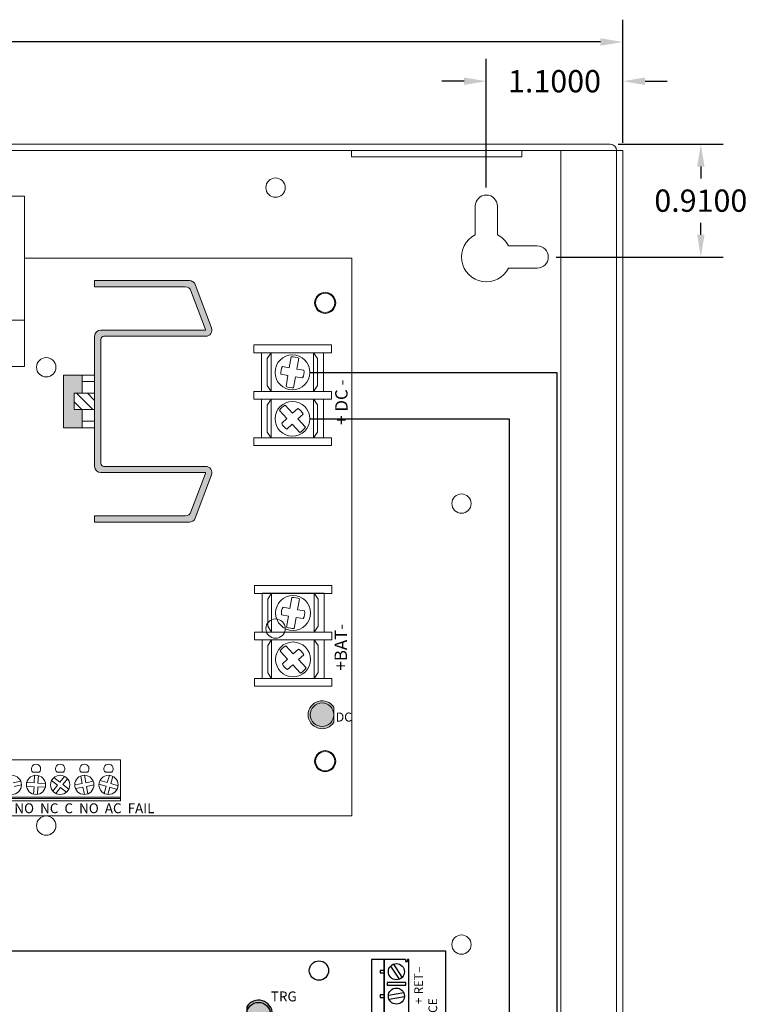
# Model space of a CAD drawing. Units: inches. Extents: x -11.8 to 16.8, y -7.5 to 21.7.
# Drawn here: x 3.5 to 9.3, y 8 to 15.9 of the extents above; entities that cross this region are included whole.
import ezdxf
from ezdxf.enums import TextEntityAlignment as Align

# ---------------------------------------------------------------- set-up
doc = ezdxf.new("R2010")
doc.units = ezdxf.units.IN
doc.header["$MEASUREMENT"] = 0
doc.layers.get('DEFPOINTS').update_dxf_attribs({"color": 50})
for name, color, linetype in [('ACM8I', 7, 'Continuous'), ('AL600ULXB', 7, 'Continuous'), ('BC400G', 7, 'Continuous'), ('dimensions', 7, 'Continuous'), ('Wires', 7, 'Continuous')]:
    doc.layers.add(name, color=color, linetype=linetype)
doc.styles.add('Tahoma', font='TAHOMA.TTF')
doc.dimstyles.get("Standard").update_dxf_attribs({"dimtxt": 0.18, "dimasz": 0.18, "dimexe": 0.18, "dimexo": 0.0625, "dimgap": 0.09, "dimtad": 0, "dimtih": 1, "dimtoh": 1, "dimdec": 4, "dimzin": 0, "dimdsep": 46, "dimtxsty": 'Standard', "dimcen": 0.09, "dimadec": 0, "dimazin": 0, "dimtfac": 1, "dimtdec": 4, "dimtofl": 0, "dimtmove": 0, "dimatfit": 3, "dimfxl": 1, "dimtolj": 1, "dimtzin": 0, "dimarcsym": 0})

# ---------------------------------------------------------------- blocks, each defined once
blk = doc.blocks.new('A$C44951BEE')
at = {"color": 0, "linetype": 'Continuous', "lineweight": 0, "extrusion": (0, 1, 0)}
for p, q in [((11.85, 15.5), (0.05, 15.5)), ((0.06, 15.45), (11.45, 15.45)), ((9.7625, 15.45), (9.7625, 15.4)), ((11.1375, 15.45), (11.1375, 15.4)), ((11.45, 15.45), (11.45, 0.05)), ((11.45, 15.45), (11.9, 15.45)), ((11.9, 15.45), (11.9, 0.05)), ((11.95, 15.45), (11.9, 15.45)), ((11.95, 0.05), (11.95, 15.45)), ((9.7625, 15.4), (11.1375, 15.4)), ((10.76, 14.7686), (10.76, 15)), ((10.94, 15), (10.94, 14.7686)), ((11.0286, 14.68), (11.26, 14.68)), ((11.26, 14.5), (11.0286, 14.5))]:
    blk.add_line(p, q, dxfattribs=at)
at = {"color": 0, "linetype": 'Continuous', "lineweight": 0}
for centre in [(9.1496, 15.15), (9.55, 14.22), (7.3, 13.7), (10.6496, 12.5997), (9.1496, 11.59), (9.55, 10.52), (7.3, 10), (10.6496, 9.0397)]:
    blk.add_circle(centre, 0.078, dxfattribs=at)
for centre, radius, start, end in [((11.85, 15.45), 0.05, 0, 90), ((10.85, 15), 0.09, 0, 180), ((10.85, 14.59), 0.2, 116.74368, 333.25632), ((10.85, 14.59), 0.2, 26.74368, 63.25632), ((11.26, 14.59), 0.09, 270, 90)]:
    blk.add_arc(centre, radius, start, end, dxfattribs=at)
blk = doc.blocks.new('*D11')
at = {"layer": 'DEFPOINTS', "color": 0}
for p in [(8.3425, 15.7634), (-3.6575, 14.8875), (8.3425, 14.8875)]:
    blk.add_point(p, dxfattribs=at)
at = {"layer": 'dimensions', "color": 0, "lineweight": -2}
for p, q in [((-3.6575, 14.95), (-3.6575, 15.9434)), ((8.3425, 14.95), (8.3425, 15.9434)), ((-3.4775, 15.7634), (1.8025, 15.7634)), ((8.1625, 15.7634), (2.8825, 15.7634))]:
    blk.add_line(p, q, dxfattribs=at)
at = {"layer": 'dimensions', "color": 0}
for points in [[(-3.4775, 15.7934), (-3.4775, 15.7334), (-3.6575, 15.7634)], [(8.1625, 15.7934), (8.1625, 15.7334), (8.3425, 15.7634)]]:
    blk.add_solid(points, dxfattribs=at)
at = {"layer": 'dimensions', "color": 0, "insert": (2.3425, 15.7634), "char_height": 0.18, "attachment_point": 5}
blk.add_mtext('\\A1;12.0000', dxfattribs=at)
blk = doc.blocks.new('*D14')
at = {"layer": 'DEFPOINTS', "color": 0}
for p in [(8.3425, 15.4467), (8.3425, 14.8875), (7.2425, 14.5275)]:
    blk.add_point(p, dxfattribs=at)
at = {"layer": 'dimensions', "color": 0, "lineweight": -2}
for p, q in [((7.2425, 14.59), (7.2425, 15.6267)), ((8.3425, 14.95), (8.3425, 15.6267)), ((7.0625, 15.4467), (6.8825, 15.4467)), ((8.5225, 15.4467), (8.7025, 15.4467))]:
    blk.add_line(p, q, dxfattribs=at)
at = {"layer": 'dimensions', "color": 0}
for points in [[(7.0625, 15.4767), (7.0625, 15.4167), (7.2425, 15.4467)], [(8.5225, 15.4767), (8.5225, 15.4167), (8.3425, 15.4467)]]:
    blk.add_solid(points, dxfattribs=at)
at = {"layer": 'dimensions', "color": 0, "insert": (7.7925, 15.4467), "char_height": 0.18, "attachment_point": 5}
blk.add_mtext('\\A1;1.1000', dxfattribs=at)
blk = doc.blocks.new('*D15')
at = {"layer": 'DEFPOINTS', "color": 0}
for p in [(8.2425, 14.9375), (8.9727, 14.9375), (7.7425, 14.0275)]:
    blk.add_point(p, dxfattribs=at)
at = {"layer": 'dimensions', "color": 0, "lineweight": -2}
for p, q in [((8.305, 14.9375), (9.1527, 14.9375)), ((8.9727, 14.7575), (8.9727, 14.6625)), ((8.9727, 14.2075), (8.9727, 14.3025)), ((7.805, 14.0275), (9.1527, 14.0275))]:
    blk.add_line(p, q, dxfattribs=at)
at = {"layer": 'dimensions', "color": 0}
for points in [[(8.9427, 14.7575), (9.0027, 14.7575), (8.9727, 14.9375)], [(8.9427, 14.2075), (9.0027, 14.2075), (8.9727, 14.0275)]]:
    blk.add_solid(points, dxfattribs=at)
at = {"layer": 'dimensions', "color": 0, "insert": (8.9727, 14.4825), "char_height": 0.18, "attachment_point": 5}
blk.add_mtext('\\A1;0.9100', dxfattribs=at)
blk = doc.blocks.new('led_green')
for color, points in [(82, [(0.2213, 0, -1), (0.0312, 0), (0.0312, -0.0603, 3.44342), (0.0312, 0.0603), (0.0312, 0, -1)]), (3, [(0.0312, 0, 1), (0.2213, 0, 1)])]:
    blk.add_hatch(color=color).paths.add_polyline_path(points)
at = {"color": 82, "linetype": 'Continuous'}
blk.add_line((0.0312, 0.0603), (0.0312, -0.0603), dxfattribs=at)
at = {"color": 3, "linetype": 'Continuous'}
blk.add_circle((0.1263, 0), 0.095, dxfattribs=at)
at = {"color": 82, "linetype": 'Continuous'}
blk.add_arc((0.1263, 0), 0.1125, 212.38754, 147.61246, dxfattribs=at)
blk = doc.blocks.new('acm8i')
at = {"color": 7, "linetype": 'Continuous'}
for p, q in [((0, 4.5551), (8, 4.5551)), ((8, 4.5551), (8, 0.0551))]:
    blk.add_line(p, q, dxfattribs=at)
blk.add_line((7.4578, 4.4675), (7.4578, 4.4669))
for points in [[(7.5047, 3.5), (7.5047, 4.4843), (7.4047, 4.4843), (7.4047, 3.5)], [(7.5047, 4.3754), (7.5047, 4.3962), (7.4724, 4.3962), (7.4724, 4.3754)], [(7.6797, 4.2974), (7.5297, 4.2974), (7.5297, 4.2774), (7.6797, 4.2774)], [(7.5047, 4.1786), (7.5047, 4.1994), (7.4724, 4.1994), (7.4724, 4.1786)]]:
    blk.add_lwpolyline(points, close=True)
for points in [[(7.6777, 4.4843), (7.5047, 4.4843), (7.5047, 3.5), (7.6777, 3.5)], [(7.6777, 4.4843), (7.6777, 4.4692), (7.6935, 4.4692), (7.6935, 4.4843)], [(7.6935, 3.5), (7.7047, 3.5), (7.7047, 4.4843), (7.6935, 4.4843)], [(7.558, 4.431), (7.6262, 4.3245)], [(7.6515, 4.3407), (7.5833, 4.4472)], [(7.6643, 4.2149), (7.5398, 4.1926)], [(7.5451, 4.1631), (7.6696, 4.1854)]]:
    blk.add_lwpolyline(points)
blk.add_circle((6.98, 4.3951), 0.0781, dxfattribs=at)
for centre in [(7.6047, 4.3858), (7.6047, 4.189)]:
    blk.add_circle(centre, 0.065)
blk.add_blockref('led_green', (6.3659, 4.0433), dxfattribs=at)
at = {"style": 'Tahoma'}
for s, width, p, p2 in [('-', 1.666902, (7.8185, 4.373), (7.8185, 4.4313)), ('RET', 0.986181, (7.8185, 4.2041), (7.8185, 4.3718))]:
    blk.add_text(s, height=0.07, rotation=90, dxfattribs=dict(at, width=width)).set_placement(p, p2, align=Align.FIT)
blk.add_text('TRG', height=0.08, dxfattribs=at).set_placement((6.5914, 4.1462))
for s, p in [('+', (7.8185, 4.1232)), ('INTERFACE', (7.9334, 3.6719))]:
    blk.add_text(s, height=0.07, rotation=90, dxfattribs=at).set_placement(p)
blk = doc.blocks.new('A$C1B04405F')
at = {"layer": 'ACM8I'}
blk.add_blockref('acm8i', (0, 0), dxfattribs=at)
blk = doc.blocks.new('al600ulxb')
at = {"lineweight": 5}
for color, points in [(256, [(5.675, 4.3387), (5.675, 4.2887), (6.4057, 4.2887, -0.312659), (6.4525, 4.2563), (6.5692, 3.945, -0.535001), (6.565, 3.9387), (5.725, 3.9387, 0.414214), (5.675, 3.8887), (5.675, 2.8387, 0.414214), (5.725, 2.7887), (6.565, 2.7887, -0.535001), (6.5692, 2.7824), (6.4525, 2.4712, -0.312659), (6.4057, 2.4387), (5.675, 2.4387), (5.675, 2.3887), (6.4403, 2.3887, 0.312633), (6.4872, 2.4212), (6.6184, 2.7712, 0.523655), (6.5716, 2.8387), (5.75, 2.8387, -0.414214), (5.725, 2.8637), (5.725, 3.8637, -0.414214), (5.75, 3.8887), (6.5716, 3.8887, 0.523655), (6.6184, 3.9563), (6.4872, 4.3063, 0.312633), (6.4403, 4.3387)]), (256, [(5.51, 3.2977), (5.51, 3.4297), (5.575, 3.4297), (5.575, 3.5237), (5.575, 3.5762), (5.425, 3.5762), (5.425, 3.1512), (5.575, 3.1512), (5.575, 3.2037), (5.575, 3.2977)]), (12, [(7.605, 0.7735), (7.605, 0.8337, -1), (7.415, 0.8337, -1), (7.605, 0.8337), (7.605, 0.894, 3.44342)]), (1, [(7.605, 0.8337, 1), (7.415, 0.8337, 1)])]:
    blk.add_hatch(color=color, dxfattribs=at).paths.add_polyline_path(points)
h = blk.add_hatch(dxfattribs=at)
h.set_pattern_fill('ANSI31', color=256, scale=0.5, angle=90, style=0)
h.set_pattern_definition([(135, (7.29291, -11.20014), (-0.04419417, -0.04419417), [])])
h.paths.add_polyline_path([(5.575, 3.4297), (5.51, 3.4297), (5.51, 3.2977), (5.675, 3.2977), (5.675, 3.4297)])
at = {"linetype": 'Continuous', "lineweight": 5}
for p, q in [((7.75, 4.5187), (7.75, 0.0187)), ((7.75, 0.0187), (0, 0.0187))]:
    blk.add_line(p, q, dxfattribs=at)
at = {"lineweight": 5}
for p, q in [((7.2615, 3.7225), (7.2459, 3.6349)), ((7.3075, 3.624), (7.323, 3.7116)), ((7.2351, 3.5733), (7.2193, 3.4841)), ((7.2808, 3.4732), (7.2966, 3.5624)), ((7.1661, 3.2907), (7.2264, 3.2252)), ((7.2724, 3.2676), (7.2121, 3.333)), ((7.3761, 3.155), (7.3147, 3.2216)), ((7.2688, 3.1793), (7.3302, 3.1127)), ((7.2665, 1.78), (7.2509, 1.6924)), ((7.3125, 1.6815), (7.328, 1.7691)), ((7.2401, 1.6308), (7.2243, 1.5416)), ((7.2858, 1.5307), (7.3016, 1.6199)), ((7.2774, 1.3251), (7.2171, 1.3905)), ((7.1711, 1.3482), (7.2314, 1.2827)), ((7.3811, 1.2125), (7.3197, 1.2791)), ((7.2738, 1.2368), (7.3352, 1.1702))]:
    blk.add_line(p, q, dxfattribs=at)
at = {"color": 7, "lineweight": 5}
for points in [[(5.109, 4.0187), (5.109, 5.0187), (1.109, 5.0187), (1.109, 4.0187)], [(5.109, 3.6437), (5.109, 4.0187), (1.109, 4.0187), (1.109, 3.6437)]]:
    blk.add_lwpolyline(points, close=True, dxfattribs=at)
at = {"linetype": 'Continuous', "lineweight": 5}
blk.add_lwpolyline([(1.109, 4.5187), (0, 4.5187), (0, 0.0187), (7.75, 0.0187), (7.75, 4.5187), (5.109, 4.5187)], dxfattribs=at)
at = {"lineweight": 5}
for points in [[(6.4057, 4.2887), (5.675, 4.2887), (5.675, 4.3387), (6.4403, 4.3387)], [(6.4872, 4.3063), (6.6184, 3.9563)], [(6.4525, 4.2563), (6.5692, 3.945)], [(6.565, 3.9387), (5.725, 3.9387)], [(5.725, 3.9387), (6.565, 3.9387)], [(5.675, 3.8887), (5.675, 2.8387)], [(5.675, 2.8387), (5.675, 3.8887)], [(5.725, 3.8637), (5.725, 2.8637)], [(6.5716, 3.8887), (5.75, 3.8887)], [(7.1785, 3.5833), (7.2351, 3.5733)], [(7.2459, 3.6349), (7.19, 3.6448)], [(7.3635, 3.6141), (7.3075, 3.624)], [(7.2966, 3.5624), (7.3531, 3.5524)], [(7.3142, 3.3061), (7.2724, 3.2676)], [(7.3147, 3.2216), (7.357, 3.2606)], [(7.2264, 3.2252), (7.1846, 3.1867)], [(7.2266, 3.1404), (7.2688, 3.1793)], [(6.565, 2.7887), (5.725, 2.7887)], [(5.725, 2.7887), (6.565, 2.7887)], [(5.75, 2.8387), (6.5716, 2.8387)], [(6.4525, 2.4712), (6.5692, 2.7824)], [(6.4872, 2.4212), (6.6184, 2.7712)], [(6.4057, 2.4387), (5.675, 2.4387), (5.675, 2.3887), (6.4403, 2.3887)], [(7.2509, 1.6924), (7.195, 1.7023)], [(7.3685, 1.6716), (7.3125, 1.6815)], [(7.1835, 1.6408), (7.2401, 1.6308)], [(7.3016, 1.6199), (7.3581, 1.6099)], [(7.3192, 1.3636), (7.2774, 1.3251)], [(7.2314, 1.2827), (7.1896, 1.2442)], [(7.3197, 1.2791), (7.362, 1.3181)], [(7.2316, 1.1979), (7.2738, 1.2368)], [(5.177, 0.3697), (5.228, 0.3697)], [(5.1916, 0.344), (5.1883, 0.283)], [(5.1916, 0.344), (5.1883, 0.283)], [(5.2183, 0.2814), (5.2215, 0.3424)], [(5.2183, 0.2814), (5.2215, 0.3424)], [(5.395, 0.2883), (5.3471, 0.3261)], [(5.372, 0.3697), (5.423, 0.3697)], [(5.4328, 0.3362), (5.395, 0.2883)], [(5.5632, 0.339), (5.5749, 0.2791)], [(5.567, 0.3697), (5.618, 0.3697)], [(5.6043, 0.2848), (5.5926, 0.3447)], [(5.762, 0.3697), (5.813, 0.3697)], [(5.7944, 0.3444), (5.7773, 0.2858)], [(5.8061, 0.2774), (5.8232, 0.336)], [(5.079, 0.2972), (5.0192, 0.2849)], [(5.0252, 0.2555), (5.085, 0.2678)], [(5.1258, 0.2563), (5.1867, 0.253)], [(5.1258, 0.2563), (5.1867, 0.253)], [(5.1883, 0.283), (5.1274, 0.2863)], [(5.1883, 0.283), (5.1274, 0.2863)], [(5.1867, 0.253), (5.1835, 0.1921)], [(5.1867, 0.253), (5.1835, 0.1921)], [(5.2134, 0.1905), (5.2167, 0.2514)], [(5.2134, 0.1905), (5.2167, 0.2514)], [(5.2167, 0.2514), (5.2776, 0.2482)], [(5.2167, 0.2514), (5.2776, 0.2482)], [(5.2792, 0.2782), (5.2183, 0.2814)], [(5.2792, 0.2782), (5.2183, 0.2814)], [(5.3285, 0.3025), (5.3764, 0.2647)], [(5.3764, 0.2647), (5.3387, 0.2168)], [(5.3622, 0.1982), (5.4, 0.2462)], [(5.4, 0.2462), (5.4479, 0.2084)], [(5.4186, 0.2697), (5.4563, 0.3177)], [(5.4665, 0.232), (5.4186, 0.2697)], [(5.5749, 0.2791), (5.515, 0.2673)], [(5.5208, 0.2379), (5.5807, 0.2496)], [(5.5807, 0.2496), (5.5924, 0.1897)], [(5.6642, 0.2966), (5.6043, 0.2848)], [(5.6101, 0.2554), (5.67, 0.2671)], [(5.6218, 0.1955), (5.6101, 0.2554)], [(5.7103, 0.2741), (5.7689, 0.257)], [(5.7773, 0.2858), (5.7187, 0.3029)], [(5.7689, 0.257), (5.7518, 0.1984)], [(5.7806, 0.19), (5.7977, 0.2486)], [(5.7977, 0.2486), (5.8563, 0.2316)], [(5.8647, 0.2604), (5.8061, 0.2774)]]:
    blk.add_lwpolyline(points, dxfattribs=at)
for points in [[(6.4282, 4.3387), (6.4282, 4.3387), (6.4403, 4.3387), (6.4403, 4.3387)], [(7.585, 3.7562), (7.585, 3.8187), (6.96, 3.8187), (6.96, 3.7562)], [(7.5218, 3.4439), (7.5218, 3.7564), (7.0218, 3.7564), (7.0218, 3.4439)], [(7.0984, 3.4439), (7.0984, 3.7564), (7.0669, 3.7091), (7.0669, 3.4904)], [(7.4421, 3.4439), (7.4421, 3.7564), (7.0984, 3.7564), (7.0984, 3.4439)], [(7.4421, 3.7564), (7.4421, 3.4439), (7.4736, 3.4912), (7.4736, 3.71)], [(5.675, 3.5762), (5.425, 3.5762), (5.425, 3.1512), (5.675, 3.1512)], [(5.575, 3.5237), (5.675, 3.5237), (5.675, 3.5762), (5.575, 3.5762)], [(5.575, 3.4297), (5.575, 3.5237), (5.675, 3.5237), (5.675, 3.4297)], [(5.675, 3.4297), (5.51, 3.4297), (5.51, 3.2977), (5.675, 3.2977)], [(7.585, 3.3812), (7.585, 3.4437), (6.96, 3.4437), (6.96, 3.3812)], [(7.5218, 3.0689), (7.5218, 3.3814), (7.0218, 3.3814), (7.0218, 3.0689)], [(7.0984, 3.0689), (7.0984, 3.3814), (7.0669, 3.3341), (7.0669, 3.1154)], [(7.4421, 3.0689), (7.4421, 3.3814), (7.0984, 3.3814), (7.0984, 3.0689)], [(7.4421, 3.3814), (7.4421, 3.0689), (7.4736, 3.1162), (7.4736, 3.335)], [(5.575, 3.2037), (5.575, 3.2977), (5.675, 3.2977), (5.675, 3.2037)], [(5.575, 3.2037), (5.675, 3.2037), (5.675, 3.1512), (5.575, 3.1512)], [(7.585, 3.0062), (7.585, 3.0687), (6.96, 3.0687), (6.96, 3.0062)], [(6.4282, 2.3887), (6.4282, 2.3887), (6.4403, 2.3887), (6.4403, 2.3887)], [(7.59, 1.8137), (7.59, 1.8762), (6.965, 1.8762), (6.965, 1.8137)], [(7.5268, 1.5014), (7.5268, 1.8139), (7.0268, 1.8139), (7.0268, 1.5014)], [(7.1034, 1.5014), (7.1034, 1.8139), (7.0719, 1.7666), (7.0719, 1.5479)], [(7.4471, 1.5014), (7.4471, 1.8139), (7.1034, 1.8139), (7.1034, 1.5014)], [(7.4471, 1.8139), (7.4471, 1.5014), (7.4786, 1.5487), (7.4786, 1.7675)], [(7.59, 1.4387), (7.59, 1.5012), (6.965, 1.5012), (6.965, 1.4387)], [(7.5268, 1.1264), (7.5268, 1.4389), (7.0268, 1.4389), (7.0268, 1.1264)], [(7.1034, 1.1264), (7.1034, 1.4389), (7.0719, 1.3916), (7.0719, 1.1729)], [(7.4471, 1.1264), (7.4471, 1.4389), (7.1034, 1.4389), (7.1034, 1.1264)], [(7.4471, 1.4389), (7.4471, 1.1264), (7.4786, 1.1737), (7.4786, 1.3925)], [(7.59, 1.0637), (7.59, 1.1262), (6.965, 1.1262), (6.965, 1.0637)], [(4.705, 0.1697), (5.885, 0.1697), (5.885, 0.4697), (4.705, 0.4697)], [(4.705, 0.1587), (5.885, 0.1587), (5.885, 0.1697), (4.705, 0.1697)], [(4.705, 0.1387), (5.885, 0.1387), (5.885, 0.1587), (4.705, 0.1587)]]:
    blk.add_lwpolyline(points, close=True, dxfattribs=at)
for points in [[(6.565, 3.9387, 0.535001), (6.5692, 3.945)], [(7.2193, 3.4841, 0.127017), (7.2808, 3.4732)], [(7.3302, 3.1127, 0.127017), (7.3761, 3.155)], [(6.565, 2.7887, -0.535001), (6.5692, 2.7824)], [(7.2243, 1.5416, 0.127017), (7.2858, 1.5307)], [(7.3352, 1.1702, 0.127017), (7.3811, 1.2125)]]:
    blk.add_lwpolyline(points, format="xyb", dxfattribs=at)
at = {"color": 12, "linetype": 'Continuous', "lineweight": 5}
blk.add_lwpolyline([(7.605, 0.7735), (7.605, 0.894)], dxfattribs=at)
at = {"linetype": 'Continuous', "lineweight": 5}
for centre in [(7.535, 4.1587), (7.535, 0.4587)]:
    blk.add_circle(centre, 0.0855, dxfattribs=at)
at = {"lineweight": 5}
for centre, radius in [((7.2711, 3.5979), 0.1406), ((7.2711, 3.2229), 0.1406), ((7.2761, 1.6554), 0.1406), ((7.2761, 1.2804), 0.1406), ((5.0075, 0.2672), 0.0775), ((5.2025, 0.2672), 0.0775), ((5.2025, 0.2672), 0.0775), ((5.3975, 0.2672), 0.0775), ((5.5925, 0.2672), 0.0775), ((5.7875, 0.2672), 0.0775)]:
    blk.add_circle(centre, radius, dxfattribs=at)
at = {"color": 1, "linetype": 'Continuous', "lineweight": 5}
blk.add_circle((7.51, 0.8337), 0.095, dxfattribs=at)
at = {"lineweight": 5}
for centre, radius, start, end in [((6.4403, 4.2887), 0.05, 20.55605, 90), ((6.4057, 4.2387), 0.05, 20.55605, 90), ((5.725, 3.8887), 0.05, 90, 180), ((6.5716, 3.9387), 0.05, 270, 20.55605), ((5.75, 3.8637), 0.025, 90, 180), ((7.2711, 3.5979), 0.125, 65.48349, 94.43851), ((7.2711, 3.5979), 0.0938, 149.97064, 188.91474), ((7.2711, 3.5979), 0.0938, 331.00726, 9.95136), ((7.2711, 3.2229), 0.125, 118.18795, 147.14298), ((7.2711, 3.2229), 0.0938, 23.71173, 62.65582), ((7.2711, 3.2229), 0.0938, 202.67511, 241.61921), ((5.75, 2.8637), 0.025, 180, 270), ((5.725, 2.8387), 0.05, 180, 270), ((6.5716, 2.7887), 0.05, 339.44395, 90), ((6.4057, 2.4887), 0.05, 270, 339.44395), ((6.4403, 2.4387), 0.05, 270, 339.44395), ((7.2761, 1.6554), 0.125, 65.48349, 94.43851), ((7.2761, 1.6554), 0.0938, 149.97064, 188.91474), ((7.2761, 1.6554), 0.0938, 331.00726, 9.95136), ((7.2761, 1.2804), 0.125, 118.18795, 147.14298), ((7.2761, 1.2804), 0.0938, 23.71173, 62.65582), ((7.2761, 1.2804), 0.0938, 202.67511, 241.61921), ((5.2025, 0.3972), 0.0375, 312.83343, 227.16657), ((5.3975, 0.3972), 0.0375, 312.83343, 227.16657), ((5.5925, 0.3972), 0.0375, 312.83343, 227.16657), ((5.7875, 0.3972), 0.0375, 312.83343, 227.16657)]:
    blk.add_arc(centre, radius, start, end, dxfattribs=at)
at = {"color": 12, "linetype": 'Continuous', "lineweight": 5}
blk.add_arc((7.51, 0.8337), 0.1125, 32.38754, 327.61246, dxfattribs=at)
at = {"lineweight": 5}
for s, p in [('+ DC -', (7.7161, 3.1741)), ('+BAT-', (7.7108, 1.1904))]:
    blk.add_text(s, height=0.1, rotation=90, dxfattribs=at).set_placement(p)
blk.add_text('DC', height=0.0728, dxfattribs=at).set_placement((7.62, 0.7787))
at = {"linetype": 'Continuous', "lineweight": 5, "insert": (4.221, 0.1186), "char_height": 0.0796, "width": 2.2726, "attachment_point": 1}
blk.add_mtext('{\\fArial|b0|i0|c0|p34;BAT FAIL  NC  C  NO  NC  C  NO  AC  FAIL}', dxfattribs=at)

msp = doc.modelspace()

# ---------------------------------------------------------------- linework, layer by layer
at = {"layer": 'Wires'}
msp.add_lwpolyline([(5.81926, 13.09663), (7.81138, 13.09663), (7.81138, 4.07317), (6.51722, 4.07317)], dxfattribs=at)
at = {"layer": 'Wires', "color": 1}
msp.add_lwpolyline([(5.81926, 12.72163), (7.42561, 12.72163), (7.42561, 4.27002), (6.51722, 4.27002)], dxfattribs=at)

# ---------------------------------------------------------------- block references
at = {"layer": 'AL600ULXB'}
msp.add_blockref('al600ulxb', (-1.5925, 9.49877), dxfattribs=at)
at = {"layer": 'BC400G'}
msp.add_blockref('A$C44951BEE', (-3.6075, -0.5625), dxfattribs=at)
at = {"layer": 'Wires'}
msp.add_blockref('A$C1B04405F', (-1.0875, 3.87238), dxfattribs=at)

# ---------------------------------------------------------------- dimensions: what is measured, and where the dimension line sits
at = {"layer": 'dimensions'}
for base, p1, picture, middle in [((8.3425, 15.76341), (-3.6575, 14.8875), '*D11', (2.3425, 15.76341)), ((8.3425, 15.4467), (7.2425, 14.5275), '*D14', (7.7925, 15.4467))]:
    dim = msp.add_linear_dim(base=base, p1=p1, p2=(8.3425, 14.8875), dimstyle='Standard', dxfattribs=at)
    dim.commit()
    dim.dimension.update_dxf_attribs({"geometry": picture, "text_midpoint": middle})
dim = msp.add_linear_dim(base=(8.9727, 14.9375), p1=(7.7425, 14.0275), p2=(8.2425, 14.9375), angle=90, dimstyle='Standard', dxfattribs=at)
dim.commit()
dim.dimension.update_dxf_attribs({"geometry": '*D15', "text_midpoint": (8.9727, 14.4825)})

doc.saveas('drawing.dxf')
